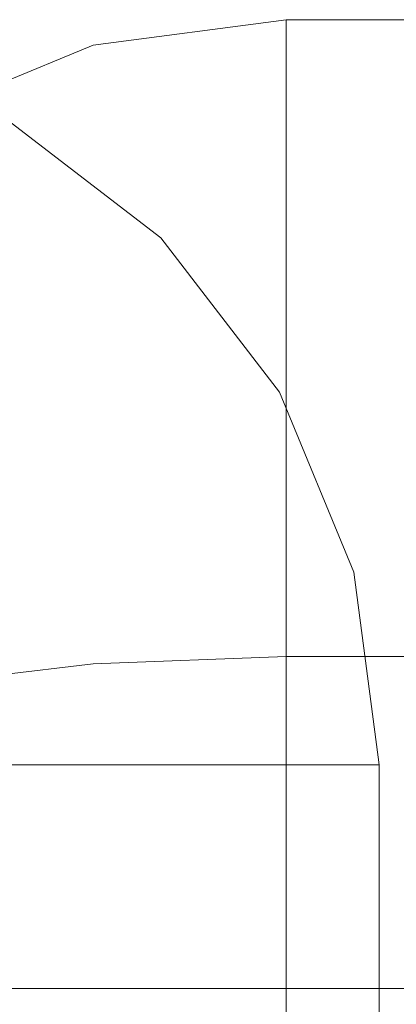
# Model space of a CAD drawing. Units: inches. Extents: x -38.3 to 0, y -50.2 to 0.
# Drawn here: x -27.9 to -27.4, y -1.3 to 0 of the extents above; entities that cross this region are included whole.
import ezdxf

# ---------------------------------------------------------------- set-up
doc = ezdxf.new("R2010")
doc.units = ezdxf.units.IN
doc.header["$MEASUREMENT"] = 0
doc.layers.add('SEAT-FABRIC', color=5, linetype='Continuous')

msp = doc.modelspace()

# ---------------------------------------------------------------- linework, layer by layer
at = {"layer": 'SEAT-FABRIC', "lineweight": 9}
for points, invisible_edges in [([(-27.7589, -0.0341, 24.8174), (-27.7589, -0.0341, 24.8174), (-27.7091, -0.0783, 25.1768), (-27.5001, 0, 24.8174)], 6), ([(-27.7589, -0.0341, 24.8174), (-27.5001, 0, 24.8174), (-27.5001, 0, 1.7057), (-27.7589, -0.0341, 1.7057)], 8), ([(-27.7086, -0.073, 1.3481), (-27.7086, -0.073, 1.3481), (-27.7589, -0.0341, 1.7057), (-27.5001, 0, 1.7057)], 11), ([(-27.5001, 0, 24.8174), (-27.5001, 0, 24.8174), (-27.7091, -0.0783, 25.1768), (-27.5001, -0.1185, 25.1754)], 6), ([(-27.5001, 0, 1.7057), (-27.5001, 0, 1.7057), (-27.5001, -0.0829, 1.3965), (-27.7086, -0.073, 1.3481)], 13), ([(-1, 0, 24.8174), (-1, 0, 24.8174), (-27.5001, 0, 24.8174), (-27.5001, -0.1151, 25.1652)], 9), ([(-1, -0.1185, 25.1754), (-1, -0.1185, 25.1754), (-1, 0, 24.8174), (-27.5001, -0.1151, 25.1652)], 13), ([(-27.5001, 0, 1.7057), (-27.5001, 0, 1.7057), (-1, 0, 1.7057), (-1, -0.0871, 1.3807)], 9), ([(-1, -0.0871, 1.3807), (-1, -0.0871, 1.3807), (-27.5001, -0.1075, 1.3045), (-27.5001, 0, 1.7057)], 11), ([(-28.0001, -0.134, 24.8174), (-28.0001, -0.134, 24.8174), (-27.8913, -0.0999, 25.0292), (-27.7589, -0.0341, 24.8174)], 6), ([(-28.0001, -0.134, 24.8174), (-27.7589, -0.0341, 24.8174), (-27.7589, -0.0341, 1.7057), (-28.0001, -0.134, 1.7057)], 10), ([(-28.0001, -0.134, 1.7057), (-28.0001, -0.134, 1.7057), (-27.7589, -0.0341, 1.7057), (-27.8828, -0.0947, 1.4932)], 13), ([(-27.8913, -0.0999, 25.0292), (-27.8913, -0.0999, 25.0292), (-27.7091, -0.0783, 25.1768), (-27.7589, -0.0341, 24.8174)], 15), ([(-27.7086, -0.073, 1.3481), (-27.7086, -0.073, 1.3481), (-27.8828, -0.0947, 1.4932), (-27.7589, -0.0341, 1.7057)], 15), ([(-27.8003, -0.2066, 24.9887), (-27.8003, -0.2066, 24.9887), (-28.0541, -0.0761, 25.0262), (-27.9084, -0.1765, 25.1481)], 15), ([(-27.8003, -0.2066, 24.9887), (-27.8003, -0.2066, 24.9887), (-28.0053, -0.0761, 24.8744), (-28.0541, -0.0761, 25.0262)], 15), ([(-28.0221, -0.0761, 1.5066), (-28.0221, -0.0761, 1.5066), (-27.7894, -0.2066, 1.5026), (-27.8717, -0.2066, 1.2811)], 15), ([(-27.8751, -0.134, 1.7057), (-27.8751, -0.134, 1.7057), (-27.7894, -0.2066, 1.5026), (-28.0221, -0.0761, 1.5066)], 15), ([(-27.8751, -0.134, 24.7427), (-27.8751, -0.134, 24.7427), (-28.0053, -0.0761, 24.8744), (-27.8003, -0.2066, 24.9887)], 15), ([(-27.8828, -0.1719, 25.2714), (-27.8828, -0.1719, 25.2714), (-27.7091, -0.0783, 25.1768), (-27.8913, -0.0999, 25.0292)], 15), ([(-27.8828, -0.1693, 1.2374), (-27.8828, -0.1693, 1.2374), (-27.8828, -0.0947, 1.4932), (-27.7086, -0.073, 1.3481)], 15), ([(-27.7069, -0.1745, 1.0996), (-27.7069, -0.1745, 1.0996), (-27.8828, -0.1693, 1.2374), (-27.7086, -0.073, 1.3481)], 15), ([(-27.8828, -0.1719, 25.2714), (-27.8828, -0.1719, 25.2714), (-27.691, -0.1746, 25.4045), (-27.7091, -0.0783, 25.1768)], 15), ([(-27.7091, -0.0783, 25.1768), (-27.7091, -0.0783, 25.1768), (-27.691, -0.1746, 25.4045), (-27.5001, -0.1185, 25.1754)], 15), ([(-27.5001, -0.1742, 1.0557), (-27.5001, -0.1742, 1.0557), (-27.7069, -0.1745, 1.0996), (-27.7086, -0.073, 1.3481)], 15), ([(-27.5001, -0.0829, 1.3965), (-27.5001, -0.0829, 1.3965), (-27.5001, -0.1742, 1.0557), (-27.7086, -0.073, 1.3481)], 13), ([(-1, -0.0871, 1.3807), (-1, -0.0871, 1.3807), (-1, -0.1742, 1.0557), (-27.5001, -0.1075, 1.3045)], 13), ([(-27.691, -0.1746, 25.4045), (-27.691, -0.1746, 25.4045), (-27.5001, -0.237, 25.5334), (-27.5001, -0.1185, 25.1754)], 11), ([(-27.5001, -0.1742, 1.0557), (-27.5001, -0.1742, 1.0557), (-27.5001, -0.1075, 1.3045), (-1, -0.1742, 1.0557)], 13), ([(-27.5001, -0.1151, 25.1652), (-27.5001, -0.1151, 25.1652), (-27.5001, -0.237, 25.5334), (-1, -0.1185, 25.1754)], 13), ([(-1, -0.237, 25.5334), (-1, -0.237, 25.5334), (-1, -0.1185, 25.1754), (-27.5001, -0.237, 25.5334)], 13), ([(-27.7894, -0.2066, 1.5026), (-27.7894, -0.2066, 1.5026), (-27.8751, -0.134, 1.7057), (-27.668, -0.2929, 1.7057)], 11), ([(-27.8751, -0.134, 24.7427), (-27.668, -0.2929, 24.7427), (-27.668, -0.2929, 1.7057), (-27.8751, -0.134, 1.7057)], 10), ([(-27.668, -0.2929, 24.7427), (-27.668, -0.2929, 24.7427), (-27.8751, -0.134, 24.7427), (-27.8003, -0.2066, 24.9887)], 13), ([(-27.7069, -0.1745, 1.0996), (-27.7069, -0.1745, 1.0996), (-27.8821, -0.3328, 0.9553), (-27.8828, -0.1693, 1.2374)], 15), ([(-27.9084, -0.1765, 25.1481), (-27.9084, -0.1765, 25.1481), (-28.0043, -0.2, 25.3428), (-27.7434, -0.3148, 25.178)], 15), ([(-27.7434, -0.3148, 25.178), (-27.7434, -0.3148, 25.178), (-27.8003, -0.2066, 24.9887), (-27.9084, -0.1765, 25.1481)], 15), ([(-27.8828, -0.1719, 25.2714), (-27.8828, -0.1719, 25.2714), (-27.8741, -0.2916, 25.4851), (-27.691, -0.1746, 25.4045)], 15), ([(-27.8821, -0.3328, 0.9553), (-27.8821, -0.3328, 0.9553), (-27.7069, -0.1745, 1.0996), (-27.6878, -0.3194, 0.8795)], 15), ([(-27.691, -0.1746, 25.4045), (-27.691, -0.1746, 25.4045), (-27.8741, -0.2916, 25.4851), (-27.695, -0.3328, 25.6189)], 15), ([(-27.7069, -0.1745, 1.0996), (-27.7069, -0.1745, 1.0996), (-27.5001, -0.1742, 1.0557), (-27.6878, -0.3194, 0.8795)], 15), ([(-27.5001, -0.237, 25.5334), (-27.5001, -0.237, 25.5334), (-27.691, -0.1746, 25.4045), (-27.695, -0.3328, 25.6189)], 15), ([(-27.5001, -0.4121, 0.8178), (-27.5001, -0.4121, 0.8178), (-27.6878, -0.3194, 0.8795), (-27.5001, -0.1742, 1.0557)], 6), ([(-27.5001, -0.4121, 0.8178), (-27.5001, -0.1742, 1.0557), (-1, -0.1742, 1.0557), (-1, -0.4121, 0.8178)], 10), ([(-28.0043, -0.2, 25.3428), (-28.0043, -0.2, 25.3428), (-27.9301, -0.4401, 25.5905), (-27.8003, -0.3912, 25.3986)], 15), ([(-27.8003, -0.3912, 25.3986), (-27.8003, -0.3912, 25.3986), (-27.7434, -0.3148, 25.178), (-28.0043, -0.2, 25.3428)], 15), ([(-27.8717, -0.2066, 1.2811), (-27.8717, -0.2066, 1.2811), (-27.7327, -0.407, 1.1284), (-27.94, -0.2676, 1.0564)], 15), ([(-27.8717, -0.2066, 1.2811), (-27.8717, -0.2066, 1.2811), (-27.619, -0.3912, 1.4227), (-27.7327, -0.407, 1.1284)], 15), ([(-27.8717, -0.2066, 1.2811), (-27.8717, -0.2066, 1.2811), (-27.7894, -0.2066, 1.5026), (-27.619, -0.3912, 1.4227)], 15), ([(-27.6108, -0.3912, 24.9929), (-27.6108, -0.3912, 24.9929), (-27.668, -0.2929, 24.7427), (-27.8003, -0.2066, 24.9887)], 15), ([(-27.7434, -0.3148, 25.178), (-27.7434, -0.3148, 25.178), (-27.6108, -0.3912, 24.9929), (-27.8003, -0.2066, 24.9887)], 15), ([(-27.668, -0.2929, 1.7057), (-27.668, -0.2929, 1.7057), (-27.619, -0.3912, 1.4227), (-27.7894, -0.2066, 1.5026)], 15), ([(-27.5001, -0.237, 25.5334), (-27.5001, -0.237, 25.5334), (-27.695, -0.3328, 25.6189), (-27.5001, -0.5458, 25.75)], 6), ([(-1, -0.237, 25.5334), (-27.5001, -0.237, 25.5334), (-27.5001, -0.5458, 25.75), (-1, -0.5458, 25.75)], 5), ([(-27.94, -0.2676, 1.0564), (-27.94, -0.2676, 1.0564), (-27.8201, -0.4834, 0.9274), (-28.0095, -0.3912, 0.8383)], 15), ([(-27.7327, -0.407, 1.1284), (-27.7327, -0.407, 1.1284), (-27.8201, -0.4834, 0.9274), (-27.94, -0.2676, 1.0564)], 15), ([(-27.8828, -0.4598, 25.6631), (-27.8828, -0.4598, 25.6631), (-27.695, -0.3328, 25.6189), (-27.8741, -0.2916, 25.4851)], 15), ([(-27.668, -0.2929, 1.7057), (-27.668, -0.2929, 1.7057), (-27.5091, -0.5, 1.7057), (-27.619, -0.3912, 1.4227)], 13), ([(-27.668, -0.2929, 24.7427), (-27.5091, -0.5, 24.7427), (-27.5091, -0.5, 1.7057), (-27.668, -0.2929, 1.7057)], 10), ([(-27.6108, -0.3912, 24.9929), (-27.6108, -0.3912, 24.9929), (-27.5091, -0.5, 24.7427), (-27.668, -0.2929, 24.7427)], 11), ([(-27.8003, -0.3912, 25.3986), (-27.8003, -0.3912, 25.3986), (-27.6516, -0.4695, 25.2619), (-27.7434, -0.3148, 25.178)], 15), ([(-27.7434, -0.3148, 25.178), (-27.7434, -0.3148, 25.178), (-27.6516, -0.4695, 25.2619), (-27.6108, -0.3912, 24.9929)], 15), ([(-27.8821, -0.3328, 0.9553), (-27.8821, -0.3328, 0.9553), (-27.6878, -0.3194, 0.8795), (-27.8294, -0.5471, 0.7151)], 15), ([(-27.5001, -0.4121, 0.8178), (-27.5001, -0.4121, 0.8178), (-27.8294, -0.5471, 0.7151), (-27.6878, -0.3194, 0.8795)], 15), ([(-27.8294, -0.5471, 0.7151), (-27.8294, -0.5471, 0.7151), (-28.0044, -0.5811, 0.7908), (-27.8821, -0.3328, 0.9553)], 15), ([(-27.8828, -0.4598, 25.6631), (-27.8828, -0.4598, 25.6631), (-27.7121, -0.5331, 25.7876), (-27.695, -0.3328, 25.6189)], 15), ([(-27.695, -0.3328, 25.6189), (-27.695, -0.3328, 25.6189), (-27.7121, -0.5331, 25.7876), (-27.5001, -0.5458, 25.75)], 15), ([(-28.0095, -0.3912, 0.8383), (-28.0095, -0.3912, 0.8383), (-27.8201, -0.4834, 0.9274), (-27.9816, -0.6959, 0.6626)], 15), ([(-27.8003, -0.3912, 25.3986), (-27.8003, -0.3912, 25.3986), (-27.9301, -0.4401, 25.5905), (-27.7137, -0.5596, 25.4571)], 15), ([(-27.7137, -0.5596, 25.4571), (-27.7137, -0.5596, 25.4571), (-27.6516, -0.4695, 25.2619), (-27.8003, -0.3912, 25.3986)], 15), ([(-27.7327, -0.407, 1.1284), (-27.7327, -0.407, 1.1284), (-27.619, -0.3912, 1.4227), (-27.5444, -0.6173, 1.2374)], 15), ([(-27.5304, -0.6173, 25.1757), (-27.5304, -0.6173, 25.1757), (-27.6108, -0.3912, 24.9929), (-27.6516, -0.4695, 25.2619)], 15), ([(-27.5444, -0.6173, 1.2374), (-27.5444, -0.6173, 1.2374), (-27.619, -0.3912, 1.4227), (-27.4698, -0.6173, 1.4932)], 15), ([(-27.5091, -0.5, 1.7057), (-27.5091, -0.5, 1.7057), (-27.4698, -0.6173, 1.4932), (-27.619, -0.3912, 1.4227)], 15), ([(-27.5091, -0.5, 24.7427), (-27.5091, -0.5, 24.7427), (-27.6108, -0.3912, 24.9929), (-27.4441, -0.6973, 24.9769)], 15), ([(-27.6108, -0.3912, 24.9929), (-27.6108, -0.3912, 24.9929), (-27.5304, -0.6173, 25.1757), (-27.4441, -0.6973, 24.9769)], 15), ([(-27.7327, -0.407, 1.1284), (-27.7327, -0.407, 1.1284), (-27.6399, -0.637, 1.0383), (-27.8201, -0.4834, 0.9274)], 15), ([(-27.6399, -0.637, 1.0383), (-27.6399, -0.637, 1.0383), (-27.7327, -0.407, 1.1284), (-27.5444, -0.6173, 1.2374)], 15), ([(-27.5001, -0.4121, 0.8178), (-27.5001, -0.4121, 0.8178), (-27.5001, -0.65, 0.5799), (-27.8294, -0.5471, 0.7151)], 13), ([(-1, -0.4121, 0.8178), (-1, -0.65, 0.5799), (-27.5001, -0.65, 0.5799), (-27.5001, -0.4121, 0.8178)], 10), ([(-27.9301, -0.4401, 25.5905), (-27.9301, -0.4401, 25.5905), (-27.9386, -0.6173, 25.7202), (-27.7137, -0.5596, 25.4571)], 15), ([(-27.8828, -0.4598, 25.6631), (-27.8828, -0.4598, 25.6631), (-27.8828, -0.6756, 25.8114), (-27.7121, -0.5331, 25.7876)], 15), ([(-27.6516, -0.4695, 25.2619), (-27.6516, -0.4695, 25.2619), (-27.7137, -0.5596, 25.4571), (-27.5304, -0.6173, 25.1757)], 15), ([(-27.8201, -0.4834, 0.9274), (-27.8201, -0.4834, 0.9274), (-27.7639, -0.673, 0.8573), (-27.9816, -0.6959, 0.6626)], 15), ([(-27.7639, -0.673, 0.8573), (-27.7639, -0.673, 0.8573), (-27.8201, -0.4834, 0.9274), (-27.6399, -0.637, 1.0383)], 15), ([(-27.5091, -0.5, 1.7057), (-27.5091, -0.5, 1.7057), (-27.4092, -0.7412, 1.7057), (-27.4698, -0.6173, 1.4932)], 13), ([(-27.4092, -0.7412, 1.7057), (-27.5091, -0.5, 1.7057), (-27.5091, -0.5, 24.7427), (-27.4092, -0.7412, 24.7427)], 10), ([(-27.4092, -0.7412, 24.7427), (-27.4092, -0.7412, 24.7427), (-27.5091, -0.5, 24.7427), (-27.4441, -0.6973, 24.9769)], 13), ([(-27.8828, -0.6756, 25.8114), (-27.8828, -0.6756, 25.8114), (-27.7589, -0.8643, 25.9339), (-27.7121, -0.5331, 25.7876)], 15), ([(-27.5001, -0.8545, 25.9666), (-27.5001, -0.8545, 25.9666), (-27.7121, -0.5331, 25.7876), (-27.7589, -0.8643, 25.9339)], 6), ([(-27.5001, -0.8545, 25.9666), (-27.5001, -0.8545, 25.9666), (-27.5001, -0.5458, 25.75), (-27.7121, -0.5331, 25.7876)], 13), ([(-27.8294, -0.5471, 0.7151), (-27.8294, -0.5471, 0.7151), (-27.9384, -0.7386, 0.6465), (-28.0044, -0.5811, 0.7908)], 15), ([(-27.9384, -0.7386, 0.6465), (-27.9384, -0.7386, 0.6465), (-27.8294, -0.5471, 0.7151), (-27.6855, -0.8091, 0.5207)], 15), ([(-27.5001, -0.65, 0.5799), (-27.5001, -0.65, 0.5799), (-27.6855, -0.8091, 0.5207), (-27.8294, -0.5471, 0.7151)], 15), ([(-1, -0.5458, 25.75), (-27.5001, -0.5458, 25.75), (-27.5001, -0.8545, 25.9666), (-1, -0.8545, 25.9666)], 1), ([(-27.6614, -0.7453, 25.5027), (-27.6614, -0.7453, 25.5027), (-27.7137, -0.5596, 25.4571), (-27.9386, -0.6173, 25.7202)], 15), ([(-27.6614, -0.7453, 25.5027), (-27.6614, -0.7453, 25.5027), (-27.5304, -0.6173, 25.1757), (-27.7137, -0.5596, 25.4571)], 15), ([(-27.9386, -0.6173, 25.7202), (-27.9386, -0.6173, 25.7202), (-27.9266, -0.8144, 25.7843), (-27.6614, -0.7453, 25.5027)], 15), ([(-27.5304, -0.6173, 25.1757), (-27.5304, -0.6173, 25.1757), (-27.6614, -0.7453, 25.5027), (-27.4655, -0.8144, 25.1693)], 15), ([(-27.5444, -0.6173, 1.2374), (-27.5444, -0.6173, 1.2374), (-27.5496, -0.7932, 1.0996), (-27.6399, -0.637, 1.0383)], 15), ([(-27.5496, -0.7932, 1.0996), (-27.5496, -0.7932, 1.0996), (-27.5444, -0.6173, 1.2374), (-27.4482, -0.7916, 1.3481)], 15), ([(-27.5444, -0.6173, 1.2374), (-27.5444, -0.6173, 1.2374), (-27.4698, -0.6173, 1.4932), (-27.4482, -0.7916, 1.3481)], 15), ([(-27.5304, -0.6173, 25.1757), (-27.5304, -0.6173, 25.1757), (-27.4655, -0.8144, 25.1693), (-27.4441, -0.6973, 24.9769)], 15), ([(-27.4482, -0.7916, 1.3481), (-27.4482, -0.7916, 1.3481), (-27.4698, -0.6173, 1.4932), (-27.4092, -0.7412, 1.7057)], 15), ([(-27.6399, -0.637, 1.0383), (-27.6399, -0.637, 1.0383), (-27.5496, -0.7932, 1.0996), (-27.7639, -0.673, 0.8573)], 15), ([(-27.5001, -0.975, 0.4928), (-27.5001, -0.975, 0.4928), (-27.6855, -0.8091, 0.5207), (-27.5001, -0.65, 0.5799)], 6), ([(-1, -0.975, 0.4928), (-1, -0.975, 0.4928), (-27.5001, -0.8988, 0.5132), (-1, -0.65, 0.5799)], 6), ([(-27.5001, -0.65, 0.5799), (-27.5001, -0.65, 0.5799), (-1, -0.65, 0.5799), (-27.5001, -0.8988, 0.5132)], 6), ([(-27.7639, -0.673, 0.8573), (-27.7639, -0.673, 0.8573), (-27.7872, -1, 0.8178), (-27.9816, -0.6959, 0.6626)], 15), ([(-27.5496, -0.7932, 1.0996), (-27.5496, -0.7932, 1.0996), (-27.7872, -1, 0.8178), (-27.7639, -0.673, 0.8573)], 15), ([(-28.0001, -0.8931, 25.8383), (-28.0001, -0.8931, 25.8383), (-27.7589, -0.8643, 25.9339), (-27.8828, -0.6756, 25.8114)], 13), ([(-28.0251, -1, 0.5799), (-28.0251, -1, 0.5799), (-27.9816, -0.6959, 0.6626), (-27.7872, -1, 0.8178)], 6), ([(-27.4441, -0.6973, 24.9769), (-27.4441, -0.6973, 24.9769), (-27.4655, -0.8144, 25.1693), (-27.4435, -1, 25.0567)], 15), ([(-27.4092, -0.7412, 24.7427), (-27.4092, -0.7412, 24.7427), (-27.4441, -0.6973, 24.9769), (-27.4435, -1, 25.0567)], 15), ([(-27.8828, -0.943, 0.5351), (-27.8828, -0.943, 0.5351), (-27.9384, -0.7386, 0.6465), (-27.6855, -0.8091, 0.5207)], 15), ([(-27.8247, -1, 25.726), (-27.8247, -1, 25.726), (-27.6614, -0.7453, 25.5027), (-27.9266, -0.8144, 25.7843)], 15), ([(-27.8247, -1, 25.726), (-27.6588, -1, 25.5047), (-27.4929, -1, 25.2833), (-27.6614, -0.7453, 25.5027)], 12), ([(-27.4655, -0.8144, 25.1693), (-27.4655, -0.8144, 25.1693), (-27.6614, -0.7453, 25.5027), (-27.4929, -1, 25.2833)], 15), ([(-27.4482, -0.7916, 1.3481), (-27.4482, -0.7916, 1.3481), (-27.4092, -0.7412, 1.7057), (-27.3751, -1, 1.7057)], 11), ([(-27.4435, -1, 25.0567), (-27.4435, -1, 25.0567), (-27.3751, -1, 24.7427), (-27.4092, -0.7412, 24.7427)], 9), ([(-27.3751, -1, 1.7057), (-27.4092, -0.7412, 1.7057), (-27.4092, -0.7412, 24.7427), (-27.3751, -1, 24.7427)], 2), ([(-27.4482, -0.7916, 1.3481), (-27.4482, -0.7916, 1.3481), (-27.5493, -1, 1.0557), (-27.5496, -0.7932, 1.0996)], 15), ([(-27.458, -1, 1.3965), (-27.458, -1, 1.3965), (-27.5493, -1, 1.0557), (-27.4482, -0.7916, 1.3481)], 13), ([(-27.3751, -1, 1.7057), (-27.3751, -1, 1.7057), (-27.458, -1, 1.3965), (-27.4482, -0.7916, 1.3481)], 13), ([(-27.7872, -1, 0.8178), (-27.7872, -1, 0.8178), (-27.5496, -0.7932, 1.0996), (-27.5493, -1, 1.0557)], 6), ([(-27.8247, -1, 25.726), (-27.8247, -1, 25.726), (-27.9266, -0.8144, 25.7843), (-28.0284, -1, 25.8369)], 6), ([(-27.6855, -0.8091, 0.5207), (-27.6855, -0.8091, 0.5207), (-27.6887, -1.0582, 0.4467), (-27.8828, -0.943, 0.5351)], 15), ([(-27.6887, -1.0582, 0.4467), (-27.6887, -1.0582, 0.4467), (-27.6855, -0.8091, 0.5207), (-27.5001, -0.975, 0.4928)], 15), ([(-27.4435, -1, 25.0567), (-27.4435, -1, 25.0567), (-27.4655, -0.8144, 25.1693), (-27.4929, -1, 25.2833)], 6), ([(-27.5001, -2.8704, 26.3669), (-27.5001, -2.8704, 26.3669), (-27.5001, -0.8545, 25.9666), (-27.7589, -0.8643, 25.9339)], 9), ([(-1, -2.8704, 26.3669), (-1, -0.8545, 25.9666), (-27.5001, -0.8545, 25.9666), (-27.5001, -2.8704, 26.3669)], 8), ([(-28.0001, -0.8931, 25.8383), (-28.0001, -0.8931, 25.8383), (-27.938, -2.8336, 26.2616), (-27.7589, -0.8643, 25.9339)], 6), ([(-27.938, -2.8336, 26.2616), (-27.938, -2.8336, 26.2616), (-27.7748, -3.8979, 26.3408), (-27.7589, -0.8643, 25.9339)], 15), ([(-27.7748, -3.8979, 26.3408), (-27.7748, -3.8979, 26.3408), (-27.5001, -2.8704, 26.3669), (-27.7589, -0.8643, 25.9339)], 15), ([(-27.5001, -0.8988, 0.5132), (-27.5001, -0.8988, 0.5132), (-1, -0.975, 0.4928), (-27.5001, -1.3, 0.4057)], 6), ([(-27.7589, -1.3, 0.4398), (-27.7589, -1.3, 0.4398), (-28.0001, -1.3, 0.5397), (-27.8828, -0.943, 0.5351)], 13), ([(-27.7589, -1.3, 0.4398), (-27.7589, -1.3, 0.4398), (-27.8828, -0.943, 0.5351), (-27.6887, -1.0582, 0.4467)], 15), ([(-27.6887, -1.0582, 0.4467), (-27.6887, -1.0582, 0.4467), (-27.5001, -0.975, 0.4928), (-27.5001, -1.3, 0.4057)], 11), ([(-1, -0.975, 0.4928), (-1, -0.975, 0.4928), (-1, -1.3, 0.4057), (-27.5001, -1.3, 0.4057)], 9), ([(-28.1276, -35.1251, 25.8909), (-28.1276, -35.1251, 25.8909), (-27.8247, -35.1251, 25.726), (-28.0677, -1, 25.8583)], 13), ([(-27.8247, -1, 25.726), (-27.8247, -1, 25.726), (-28.0677, -1, 25.8583), (-27.8247, -35.1251, 25.726)], 13), ([(-27.7872, -35.1251, 0.8178), (-28.0251, -35.1251, 0.5799), (-28.0251, -1, 0.5799), (-27.7872, -1, 0.8178)], 10), ([(-27.6588, -1, 25.5047), (-27.8247, -1, 25.726), (-27.8247, -35.1251, 25.726), (-27.6588, -35.1251, 25.5047)], 10), ([(-27.7872, -1, 0.8178), (-27.5493, -1, 1.0557), (-27.5493, -35.1251, 1.0557), (-27.7872, -35.1251, 0.8178)], 10), ([(-27.6588, -35.1251, 25.5047), (-27.4929, -35.1251, 25.2833), (-27.4929, -1, 25.2833), (-27.6588, -1, 25.5047)], 10), ([(-27.4622, -1, 1.3807), (-27.4622, -1, 1.3807), (-27.4826, -35.1251, 1.3045), (-27.5493, -1, 1.0557)], 6), ([(-27.5493, -35.1251, 1.0557), (-27.5493, -35.1251, 1.0557), (-27.5493, -1, 1.0557), (-27.4826, -35.1251, 1.3045)], 6), ([(-27.4929, -1, 25.2833), (-27.4929, -1, 25.2833), (-27.4929, -35.1251, 25.2833), (-27.434, -1, 25.013)], 6), ([(-27.4195, -35.1251, 24.9464), (-27.4195, -35.1251, 24.9464), (-27.434, -1, 25.013), (-27.4929, -35.1251, 25.2833)], 6), ([(-27.4826, -35.1251, 1.3045), (-27.4826, -35.1251, 1.3045), (-27.4622, -1, 1.3807), (-27.3751, -35.1251, 1.7057)], 6), ([(-27.4622, -1, 1.3807), (-27.4622, -1, 1.3807), (-27.3751, -1, 1.7057), (-27.3751, -35.1251, 1.7057)], 9), ([(-27.3751, -1, 24.7427), (-27.3751, -1, 24.7427), (-27.434, -1, 25.013), (-27.4195, -35.1251, 24.9464)], 13), ([(-27.4195, -35.1251, 24.9464), (-27.4195, -35.1251, 24.9464), (-27.3751, -35.1251, 24.7427), (-27.3751, -1, 24.7427)], 9), ([(-27.7589, -1.3, 0.4398), (-27.7589, -1.3, 0.4398), (-27.6887, -1.0582, 0.4467), (-27.5001, -1.3, 0.4057)], 6), ([(-28.0001, -1.3, 0.5397), (-27.7589, -1.3, 0.4398), (-27.7589, -7.45, 0.4398), (-28.0001, -7.45, 0.5397)], 10), ([(-27.7589, -1.3, 0.4398), (-27.5001, -1.3, 0.4057), (-27.5001, -7.45, 0.4057), (-27.7589, -7.45, 0.4398)], 8)]:
    msp.add_3dface(points, dxfattribs=dict(at, invisible_edges=invisible_edges))
for points in [[(-1, 0, 24.8174), (-1, 0, 1.7057), (-27.5001, 0, 1.7057), (-27.5001, 0, 24.8174)], [(-27.3751, -1, 1.7057), (-27.3751, -1, 24.7427), (-27.3751, -35.1251, 24.7427), (-27.3751, -35.1251, 1.7057)], [(-27.5001, -7.45, 0.4057), (-27.5001, -1.3, 0.4057), (-1, -1.3, 0.4057), (-1, -7.45, 0.4057)]]:
    msp.add_3dface(points, dxfattribs=at)

doc.saveas('drawing.dxf')
